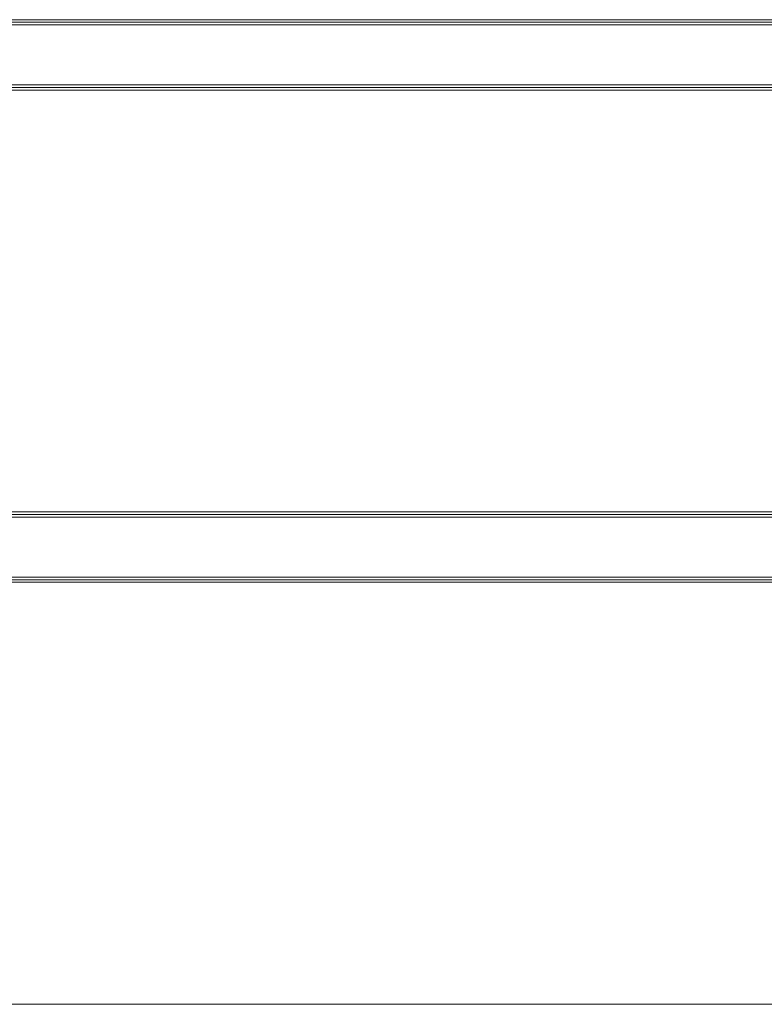
# Model space of a CAD drawing. Units: millimetres. Extents: x 1591 to 3727, y 1115 to 2339.
# Drawn here: x 2111 to 2154, y 1566 to 1622 of the extents above; entities that cross this region are included whole.
import ezdxf

# ---------------------------------------------------------------- set-up
doc = ezdxf.new("R2010")
doc.units = ezdxf.units.MM
doc.layers.add('İç - Mobilya', color=251, linetype='Continuous', lineweight=5)

# ---------------------------------------------------------------- blocks, each defined once
blk = doc.blocks.new('160x320 4 lü beework')
at = {"layer": 'İç - Mobilya', "ltscale": 2}
for p, q in [((23870.824, 9544.131), (23726.228, 9544.131)), ((23870.824, 9543.981), (23726.228, 9543.981)), ((23870.824, 9543.831), (23726.228, 9543.831)), ((23870.824, 9540.431), (23726.228, 9540.431)), ((23870.824, 9540.281), (23726.228, 9540.281)), ((23870.824, 9540.131), (23726.228, 9540.131)), ((23870.824, 9516.132), (23726.228, 9516.132)), ((23870.824, 9515.982), (23726.228, 9515.982)), ((23870.824, 9515.832), (23726.228, 9515.832)), ((23870.824, 9512.432), (23726.228, 9512.432)), ((23870.824, 9512.282), (23726.228, 9512.282)), ((23870.824, 9512.132), (23726.228, 9512.132))]:
    blk.add_line(p, q, dxfattribs=at)
at = {"layer": 'İç - Mobilya', "color": 114, "ltscale": 2, "true_color": 0x21b24b}
blk.add_line((23718.528, 9488.132), (23878.524, 9488.132), dxfattribs=at)

msp = doc.modelspace()

# ---------------------------------------------------------------- block references
msp.add_blockref('160x320 4 lü beework', (-21627.744, -7922.378))

doc.saveas('drawing.dxf')
